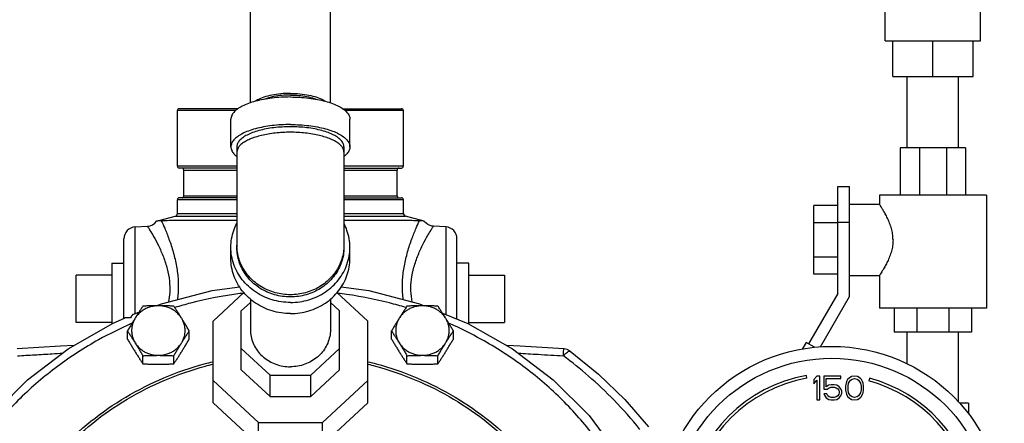
# Model space of a CAD drawing. Units: inches. Extents: x -3.9 to 21.3, y -10.7 to 24.1.
# Drawn here: x 2.1 to 12.4, y 3.9 to 8.2 of the extents above; entities that cross this region are included whole.
import ezdxf

# ---------------------------------------------------------------- set-up
doc = ezdxf.new("R2010")
doc.units = ezdxf.units.IN
doc.header["$LTSCALE"] = 1.21
doc.header["$MEASUREMENT"] = 0
doc.layers.get('0').update_dxf_attribs({"linetype": 'CONTINUOUS'})
doc.layers.add('02___PRT_ALL_AXES', color=7, linetype='CONTINUOUS')
doc.layers.add('12050', color=7, linetype='CONTINUOUS')

msp = doc.modelspace()

# ---------------------------------------------------------------- linework, layer by layer
at = {"color": 7, "linetype": 'Continuous'}
for p, q in [((4.5107918848, 7.3175691414), (4.5107918848, 14.6768494463)), ((5.3507918848, 7.3175691414), (5.3507918848, 14.6768494463)), ((11.1807918848, 7.9699312827), (11.1807918848, 8.5949312827)), ((12.1807918848, 7.9699312827), (12.1807918848, 8.5949312827)), ((11.1807918848, 7.9699312827), (12.1807918848, 7.9699312827)), ((11.2589168848, 7.5949312827), (11.2589168848, 7.9699312827)), ((11.6807918848, 7.5949312827), (11.6807918848, 7.9699312827)), ((12.1026668848, 7.5949312827), (12.1026668848, 7.9699312827)), ((11.2589168848, 7.5949312827), (12.1026668848, 7.5949312827)), ((11.4107918848, 6.8449312827), (11.4107918848, 7.5949312827)), ((11.9507918848, 6.8449312827), (11.9507918848, 7.5949312827)), ((4.3057918848, 6.8552497647), (4.3057918848, 7.1449947192)), ((5.5557918848, 6.8552497647), (5.5557918848, 7.1449947192)), ((4.3682918848, 6.8552497647), (4.3682918848, 5.7975450257)), ((5.4932918848, 6.8552497647), (5.4932918848, 5.7975450257)), ((12.0245418848, 6.8449312827), (11.3370418848, 6.8449312827)), ((11.3370418848, 6.8449312827), (11.3370418848, 6.3449312827)), ((11.5384059728, 6.8449312827), (11.5384059728, 6.3449312827)), ((11.8231777969, 6.8449312827), (11.8231777969, 6.3449312827)), ((12.0245418848, 6.8449312827), (12.0245418848, 6.3449312827)), ((10.6807918848, 6.4386812827), (10.8057918848, 6.4386812827)), ((10.6807918848, 5.3136812827), (10.6807918848, 6.4386812827)), ((10.8057918848, 5.2801876337), (10.8057918848, 6.4386812827)), ((12.2432918848, 6.3449312827), (11.1182918848, 6.3449312827)), ((11.1182918848, 6.3449312827), (11.1182918848, 6.2511530909)), ((12.2432918848, 6.3449312827), (12.2432918848, 5.1574312827)), ((10.6807918848, 6.237025201), (10.4307918848, 6.237025201)), ((10.4307918848, 5.5153373645), (10.4307918848, 6.237025201)), ((10.8057918848, 6.2511812827), (11.1183105728, 6.2511812827)), ((3.2992498903, 6.0123894037), (3.4301258194, 6.0192483205)), ((3.2992498903, 5.1008742792), (3.2992498903, 6.0123894037)), ((6.4328026464, 6.0191717204), (6.4156733568, 6.0212622902)), ((6.5623338793, 6.0123894037), (6.430850486, 6.0192801564)), ((6.5623338793, 6.0123894037), (6.5623338793, 5.0922822066)), ((10.6807918848, 6.0566032418), (10.4307918848, 6.0566032418)), ((10.6807918848, 6.0636812827), (10.8057918848, 6.0636812827)), ((3.1807918848, 5.0508459739), (3.1807918848, 5.887560709)), ((4.3057918848, 5.6804804652), (4.3057918848, 5.7975450257)), ((5.5557918848, 5.6804804652), (5.5557918848, 5.7975450257)), ((6.6807918848, 5.0441515278), (6.6807918848, 5.8875598184)), ((10.6807918848, 5.6957593236), (10.4307918848, 5.6957593236)), ((2.6807918848, 5.0061812827), (2.6807918848, 5.5061812827)), ((7.1807918848, 5.5061812827), (7.1807918848, 5.0061812827)), ((10.6807918848, 5.5153373645), (10.4307918848, 5.5153373645)), ((10.8057918848, 5.5011812827), (11.1183095523, 5.5011812827)), ((11.1182918848, 5.5012079353), (11.1182918848, 5.1574312827)), ((4.442275986, 5.3212797949), (4.1182918848, 5.0208869671)), ((5.7432918848, 5.0208869671), (5.4193077836, 5.3212797949)), ((10.6807918848, 5.3136812827), (10.374207678, 4.7826618598)), ((10.4998986421, 4.7503649957), (10.8057918848, 5.2801876337)), ((4.5107918848, 5.2179561127), (4.4151668848, 5.1292941566)), ((4.5107918848, 5.2533437817), (4.5107918848, 4.9312672784)), ((5.3507918848, 5.2533437817), (5.3507918848, 4.9312672784)), ((5.4464168848, 5.1292941566), (5.3507918848, 5.2179561127)), ((6.2881115691, 5.2037014888), (6.3376383591, 5.183578256)), ((3.2750928131, 5.0918245642), (3.3397340832, 5.116040452)), ((4.4151668848, 4.5108177354), (4.4151668848, 5.1292941566)), ((5.4464168848, 4.5108177354), (5.4464168848, 5.1292941566)), ((6.5281640619, 5.1061657471), (6.7943521744, 4.9980108402)), ((12.2432918848, 5.1574312827), (11.1182918848, 5.1574312827)), ((11.2745418848, 5.1574312827), (11.2745418848, 4.9074312827)), ((11.5125176251, 5.1574312827), (11.5125176251, 4.9074312827)), ((11.8490661445, 5.1574312827), (11.8490661445, 4.9074312827)), ((12.0870418848, 5.1574312827), (12.0870418848, 4.9074312827)), ((2.5975385097, 4.7308900553), (3.0691550819, 4.9989426216)), ((3.0691550819, 4.9989426216), (3.1870968485, 5.0537773436)), ((4.1182918848, 4.1626731392), (4.1182918848, 5.0208869671)), ((5.7432918848, 4.1626731392), (5.7432918848, 5.0208869671)), ((6.7943521744, 4.9980108402), (7.2655282093, 4.72991079)), ((12.0870418848, 4.9074312827), (11.2745418848, 4.9074312827)), ((11.4107918848, 4.5714432087), (11.4107918848, 4.9074312827)), ((11.9507918848, 4.1691870762), (11.9507918848, 4.9074312827)), ((10.3482269159, 4.7976618598), (10.3078687499, 4.7277594657)), ((10.4363033059, 4.7468109324), (10.3482269159, 4.7976618598)), ((2.1698967763, 4.4054125122), (2.5975385097, 4.7308900553)), ((4.4151668848, 4.7332404002), (4.7172130167, 4.4531881034)), ((5.1443707529, 4.4531881034), (5.4464168848, 4.7332404002)), ((7.2655282093, 4.72991079), (7.6927230673, 4.4045064311)), ((4.4151668848, 4.5108177354), (4.7172130167, 4.2307654386)), ((4.7172130167, 4.2307654386), (4.7172130167, 4.4531881034)), ((4.7172130167, 4.4531881034), (5.1443707529, 4.4531881034)), ((5.1443707529, 4.2307654386), (5.4464168848, 4.5108177354)), ((5.1443707529, 4.2307654386), (5.1443707529, 4.4531881034)), ((10.3578196183, 4.4208929122), (10.352610173, 4.4504371448)), ((1.7944012181, 4.0288215859), (2.1698967763, 4.4054125122)), ((4.1182918848, 4.3968022601), (4.5942433654, 3.9555077317)), ((5.2673404042, 3.9555077317), (5.7432918848, 4.3968022601)), ((7.6927230673, 4.4045064311), (8.0678164705, 4.0280909821)), ((10.4620418895, 4.4436813339), (10.4307918895, 4.406447266)), ((10.4307918895, 4.406447266), (10.4307918895, 4.3638940796)), ((10.4307918895, 4.3638940796), (10.4620418895, 4.4011281475)), ((10.4932918821, 4.4436813339), (10.4620418895, 4.4436813339)), ((10.4620418895, 4.4011281475), (10.4620418895, 4.1936813339)), ((10.4932918821, 4.1936813339), (10.4932918821, 4.4436813339)), ((10.7120418821, 4.4436813339), (10.5349585537, 4.4436813339)), ((10.5349585537, 4.4436813339), (10.5349585537, 4.3053834185)), ((10.5610002179, 4.417085503), (10.7120418821, 4.417085503)), ((10.5610002179, 4.3319791302), (10.5610002179, 4.417085503)), ((10.5870418839, 4.3479366049), (10.5610002179, 4.3319791302)), ((10.6130835514, 4.3532557234), (10.5870418839, 4.3479366049)), ((10.6443335518, 4.3532557234), (10.6130835514, 4.3532557234)), ((10.6703752179, 4.3479366049), (10.6443335518, 4.3532557234)), ((10.6964168821, 4.3319791302), (10.6703752179, 4.3479366049)), ((10.7120418821, 4.417085503), (10.7120418821, 4.4436813339)), ((10.7693335462, 4.3692131981), (10.7641252179, 4.3426174864)), ((10.7745418895, 4.3851706728), (10.7693335462, 4.3692131981)), ((10.7849585462, 4.406447266), (10.7745418895, 4.3851706728)), ((10.8005835462, 4.4224047407), (10.7849585462, 4.406447266)), ((10.7901668895, 4.3372982487), (10.7953752179, 4.3692131981)), ((10.7953752179, 4.3692131981), (10.8162085462, 4.4011281475)), ((10.8266252179, 4.4383620962), (10.8005835462, 4.4224047407)), ((10.8162085462, 4.4011281475), (10.8318335462, 4.4117663845)), ((10.8578752179, 4.4436813339), (10.8266252179, 4.4383620962)), ((10.8318335462, 4.4117663845), (10.8578752179, 4.417085503)), ((10.8891252328, 4.4383620962), (10.8578752179, 4.4436813339)), ((10.8578752179, 4.417085503), (10.8839168895, 4.4117663845)), ((10.8839168895, 4.4117663845), (10.8995418895, 4.4011281475)), ((10.9151668895, 4.4224047407), (10.8891252328, 4.4383620962)), ((10.8995418895, 4.4011281475), (10.9203752328, 4.3692131981)), ((10.9307918895, 4.406447266), (10.9151668895, 4.4224047407)), ((10.9203752328, 4.3692131981), (10.9255835462, 4.3372982487)), ((10.9412085462, 4.3851706728), (10.9307918895, 4.406447266)), ((10.9464168895, 4.3692131981), (10.9412085462, 4.3851706728)), ((10.9516252328, 4.3426174864), (10.9464168895, 4.3692131981)), ((11.0142850238, 4.4215477969), (11.0065204525, 4.3925700222)), ((10.5349585537, 4.3053834185), (10.5714168858, 4.3053834185)), ((10.56620855, 4.2575111136), (10.5349585537, 4.2575111136)), ((10.5349585537, 4.2575111136), (10.5453752179, 4.2362345204)), ((10.5766252179, 4.2362345204), (10.56620855, 4.2575111136)), ((10.5714168858, 4.3053834185), (10.5922502179, 4.3213408932)), ((10.5922502179, 4.3213408932), (10.6130835514, 4.3266600117)), ((10.6130835514, 4.3266600117), (10.6443335518, 4.3266600117)), ((10.6443335518, 4.3266600117), (10.6651668858, 4.3213408932)), ((10.6651668858, 4.3213408932), (10.6807918821, 4.310702537)), ((10.6807918821, 4.310702537), (10.6912085537, 4.2947450623)), ((10.6912085537, 4.2521918759), (10.6807918821, 4.2362345204)), ((10.6912085537, 4.2947450623), (10.6964168821, 4.2787877068)), ((10.6964168821, 4.2681493506), (10.6912085537, 4.2521918759)), ((10.7120418821, 4.310702537), (10.6964168821, 4.3319791302)), ((10.6964168821, 4.2787877068), (10.6964168821, 4.2681493506)), ((10.7224585537, 4.2841068253), (10.7120418821, 4.310702537)), ((10.7120418821, 4.2362345204), (10.7224585537, 4.2628302321)), ((10.7224585537, 4.2628302321), (10.7224585537, 4.2841068253)), ((10.7641252179, 4.3426174864), (10.7641252179, 4.2947450623)), ((10.7641252179, 4.2947450623), (10.7693335462, 4.2681493506)), ((10.7693335462, 4.2681493506), (10.7745418895, 4.2521918759)), ((10.7745418895, 4.2521918759), (10.7849585462, 4.2309152826)), ((10.7901668895, 4.3000643), (10.7901668895, 4.3372982487)), ((10.7953752179, 4.2681493506), (10.7901668895, 4.3000643)), ((10.8162085462, 4.2362345204), (10.7953752179, 4.2681493506)), ((10.9203752328, 4.2681493506), (10.8995418895, 4.2362345204)), ((10.9255835462, 4.3000643), (10.9203752328, 4.2681493506)), ((10.9255835462, 4.3372982487), (10.9255835462, 4.3000643)), ((10.9307918895, 4.2309152826), (10.9412085462, 4.2521918759)), ((10.9412085462, 4.2521918759), (10.9464168895, 4.2681493506)), ((10.9464168895, 4.2681493506), (10.9516252328, 4.2947450623)), ((10.9516252328, 4.2947450623), (10.9516252328, 4.3426174864)), ((4.1182918848, 4.1626731392), (4.5942433654, 3.7213786108)), ((4.7172130167, 4.2307654386), (5.1443707529, 4.2307654386)), ((5.2673404042, 3.7213786108), (5.7432918848, 4.1626731392)), ((10.4620418895, 4.1936813339), (10.4932918821, 4.1936813339)), ((10.5453752179, 4.2362345204), (10.5610002179, 4.2149579272)), ((10.5610002179, 4.2149579272), (10.5870418839, 4.1990004524)), ((10.5922502179, 4.2255961641), (10.5766252179, 4.2362345204)), ((10.5870418839, 4.1990004524), (10.6130835514, 4.1936813339)), ((10.6130835514, 4.2202770457), (10.5922502179, 4.2255961641)), ((10.6443335518, 4.2202770457), (10.6130835514, 4.2202770457)), ((10.6130835514, 4.1936813339), (10.6443335518, 4.1936813339)), ((10.6651668858, 4.2255961641), (10.6443335518, 4.2202770457)), ((10.6443335518, 4.1936813339), (10.6703752179, 4.1990004524)), ((10.6807918821, 4.2362345204), (10.6651668858, 4.2255961641)), ((10.6703752179, 4.1990004524), (10.6964168821, 4.2149579272)), ((10.6964168821, 4.2149579272), (10.7120418821, 4.2362345204)), ((10.7849585462, 4.2309152826), (10.8005835462, 4.2149579272)), ((10.8005835462, 4.2149579272), (10.8266252179, 4.1990004524)), ((10.8318335462, 4.2255961641), (10.8162085462, 4.2362345204)), ((10.8266252179, 4.1990004524), (10.8578752179, 4.1936813339)), ((10.8578752179, 4.2202770457), (10.8318335462, 4.2255961641)), ((10.8839168895, 4.2255961641), (10.8578752179, 4.2202770457)), ((10.8578752179, 4.1936813339), (10.8891252328, 4.1990004524)), ((10.8995418895, 4.2362345204), (10.8839168895, 4.2255961641)), ((10.8891252328, 4.1990004524), (10.9151668895, 4.2149579272)), ((10.9151668895, 4.2149579272), (10.9307918895, 4.2309152826)), ((12.0557918848, 4.1574312827), (11.961446715, 4.1574312827)), ((12.0557918848, 4.1574312827), (12.0557918848, 4.0444143756)), ((4.5942433654, 3.7213786108), (4.5942433654, 3.9555077317)), ((4.5942433654, 3.9555077317), (5.2673404042, 3.9555077317)), ((5.2673404042, 3.7213786108), (5.2673404042, 3.9555077317)), ((8.0678164705, 4.0280909821), (8.3840392049, 3.607545579))]:
    msp.add_line(p, q, dxfattribs=at)
for points in [[(6.4156733568, 6.0212622902), (6.374012142, 6.0374341039), (6.3407022999, 6.0672282897), (6.336707894, 6.0726568893)], [(3.5199391735, 5.183548814), (3.5757825971, 5.2044688561), (4.1080610143, 5.3436504568), (4.3981018788, 5.3807988446)], [(5.4634907017, 5.3808121756), (5.7561186863, 5.3431464867), (6.2881115691, 5.2037014888)], [(2.6581836324, 4.765358905), (2.5148859424, 4.7570626775), (2.0593977216, 4.7300006795)], [(7.8021860447, 4.7300007201), (7.3444982558, 4.757191774), (7.2032088935, 4.7653705979)], [(7.8694305351, 4.7054179744), (7.8399125565, 4.7217577258), (7.8072946304, 4.7295884085), (7.8021857623, 4.7300006918)], [(7.8694305351, 4.7054179744), (8.1682905568, 4.4624491121), (8.4439269392, 4.196921421), (8.6943774445, 3.9107486947)]]:
    msp.add_lwpolyline(points, dxfattribs=at)
for radius in [1.8125, 1.6875]:
    msp.add_circle((10.6182918848, 2.9436812827), radius, dxfattribs=at)
for centre, radius, start, end in [((3.3057918848, 5.8875607119), 0.125, 93.00000000000001, 180), ((3.4222365477, 6.1439974231), 0.1249986591, 272.999999625, 325.1970701831), ((6.5557918848, 5.8875607119), 0.125, 0, 87), ((10.6182918848, 2.9436812827), 1.53, 100, 170), ((10.6182918848, 2.9436812827), 1.5, 100, 170), ((10.6182918848, 2.9436812827), 1.5, 10, 75.00000000000001), ((10.6182918848, 2.9436812827), 1.53, 10, 75.00000000000001)]:
    msp.add_arc(centre, radius, start, end, dxfattribs=at)
for points, start_tangent, end_tangent in [([(4.9307918848, 7.3791238401), (4.8330203442, 7.3762413221), (4.7376562633, 7.3676647453), (4.6470478225, 7.3536052934), (4.5634261021, 7.3344091569), (4.4888501466, 7.3105490083), (4.4251562633, 7.2826123636), (4.3739128072, 7.2512871158), (4.3363815621, 7.2173445964), (4.3134866719, 7.181620583), (4.3057918848, 7.1449947192)], (-1, 0), (0, -1)), ([(4.9307918848, 7.416713379), (4.8302793058, 7.4121415166), (4.7356081526, 7.3986916293), (4.6522803684, 7.3771453756), (4.5851386611, 7.3487549456), (4.564730252, 7.3365716707)], (-1, 0), (-0.8328590657732964, -0.5534851186429784)), ([(4.9307918848, 7.3998560823), (4.8410485107, 7.3957740623), (4.7565206953, 7.3837652343), (4.682120888, 7.3645275079), (4.6611984494, 7.3570326777)], (-1, 0), (-0.9325434670732724, -0.3610577267127248)), ([(4.9307918848, 7.416713379), (5.0313044638, 7.4121415166), (5.1259756171, 7.3986916293), (5.2093034013, 7.3771453756), (5.2764451085, 7.3487549456), (5.2968535176, 7.3365716707)], (1, 0), (0.8328590657732964, -0.5534851186429784)), ([(4.9307918848, 7.3998560823), (5.0205352589, 7.3957740623), (5.1050630743, 7.3837652343), (5.1794628817, 7.3645275079), (5.2003853203, 7.3570326777)], (1, 0), (0.9325434670732724, -0.3610577267127248)), ([(4.9307918848, 7.3791238401), (5.0285634255, 7.3762413221), (5.1239275063, 7.3676647453), (5.2145359472, 7.3536052934), (5.2981576675, 7.3344091569), (5.3727336231, 7.3105490083), (5.4364275063, 7.2826123636), (5.4876709624, 7.2512871158), (5.5252022075, 7.2173445964), (5.5480970977, 7.181620583), (5.5557918848, 7.1449947192)], (1, 0), (0, -1)), ([(4.9307918848, 7.0893788855), (4.8330203442, 7.0864963676), (4.7376562633, 7.0779197907), (4.6470478225, 7.0638603389), (4.5634261021, 7.0446642023), (4.4888501466, 7.0208040537), (4.4251562633, 6.9928674091), (4.3739128072, 6.9615421613), (4.3363815621, 6.9275996419), (4.3134866719, 6.8918756284), (4.3057918848, 6.8552497647)], (-1, 0), (0, -1)), ([(4.9307918848, 7.0659659735), (4.8427974982, 7.0633717073), (4.7569698255, 7.0556527881), (4.6754222287, 7.0429992815), (4.6001626804, 7.0257227586), (4.5330443204, 7.0042486248), (4.4757198255, 6.9791056446), (4.429600715, 6.9509129216), (4.3958225944, 6.9203646542), (4.3752171932, 6.8882130421), (4.3682918848, 6.8552497647)], (-1, 0), (0, -1)), ([(4.9307918848, 7.0893788855), (5.0285634255, 7.0864963676), (5.1239275063, 7.0779197907), (5.2145359472, 7.0638603389), (5.2981576675, 7.0446642023), (5.3727336231, 7.0208040537), (5.4364275063, 6.9928674091), (5.4876709624, 6.9615421613), (5.5252022075, 6.9275996419), (5.5480970977, 6.8918756284), (5.5557918848, 6.8552497647)], (1, 0), (0, -1)), ([(5.4932918848, 6.8552497647), (5.4863665764, 6.8882130421), (5.4657611752, 6.9203646542), (5.4319830547, 6.9509129216), (5.3858639442, 6.9791056446), (5.3285394492, 7.0042486248), (5.2614210892, 7.0257227586), (5.1861615409, 7.0429992815), (5.1046139442, 7.0556527881), (5.0187862714, 7.0633717073), (4.9307918848, 7.0659659735)], (0, 1), (-1, 0)), ([(4.9307918848, 7.0080169825), (4.8507397883, 7.0058721954), (4.7723173216, 6.9994814955), (4.69712094, 6.9889749792), (4.626681425, 6.9745665288), (4.562432722, 6.9565494589), (4.5056827492, 6.9352905449), (4.4575867726, 6.9112225571), (4.4191238874, 6.8848354504), (4.3910770872, 6.85666639), (4.3740173238, 6.8272888169), (4.3682918848, 6.7973007738)], (-1, 0), (0, -1)), ([(5.4932918848, 6.7973007738), (5.4875664459, 6.8272888169), (5.4705066825, 6.85666639), (5.4424598822, 6.8848354504), (5.403996997, 6.9112225571), (5.3559010204, 6.9352905449), (5.2991510477, 6.9565494589), (5.2349023446, 6.9745665288), (5.1644628296, 6.9889749792), (5.089266448, 6.9994814955), (5.0108439813, 7.0058721954), (4.9307918848, 7.0080169825)], (0, 1), (-1, 0)), ([(4.3057918848, 6.8552497647), (4.3134866719, 6.8186239009), (4.3363815621, 6.7828998874), (4.3678801515, 6.7535098042)], (0, -1), (0.7902735338337177, -0.6127542261967418)), ([(5.5557918848, 6.8552497647), (5.5480970977, 6.8186239009), (5.5252022075, 6.7828998874), (5.4937036182, 6.7535098042)], (0, -1), (-0.7902735338337177, -0.6127542261967418)), ([(11.261529139, 5.8761812827), (11.2586366253, 5.9255149746), (11.2485971733, 5.9811146837), (11.2313329369, 6.0381445373), (11.2093544556, 6.0917549353), (11.1858013209, 6.1393056038), (11.1631604979, 6.1797615896), (11.1441939367, 6.211078443), (11.1302137913, 6.2330495877), (11.1213577223, 6.2465666661), (11.1182919409, 6.2511811984)], (0, 1), (-0.7171373167181403, -0.6969318969385071)), ([(3.4288969308, 6.0189872196), (3.4291319525, 6.0186258722), (3.4339002209, 6.0112311571), (3.4556760334, 5.9765861656), (3.4936486128, 5.9123175058), (3.5438378694, 5.81741198), (3.5959665625, 5.6984606543), (3.6369921392, 5.570094249), (3.6595975061, 5.4436536541), (3.6625286672, 5.3245106346), (3.6496230481, 5.2233477953)], (0.7804075766029634, 0.6252711526855288), (-0.1967429282469968, -0.9804551087045226)), ([(4.3057918848, 5.7975450257), (4.3134866719, 5.8881972196), (4.3363815621, 5.9766172557), (4.3674346088, 6.0484901114)], (0, 1), (0.4600257411391681, 0.8879055791520621)), ([(5.5557918848, 5.7975450257), (5.5480970977, 5.8881972196), (5.5252022075, 5.9766172557), (5.4941491608, 6.0484901114)], (0, 1), (-0.4600257411391681, 0.8879055791520621)), ([(6.2101430275, 5.2241281232), (6.1969759864, 5.3398238122), (6.2028045614, 5.4603949194), (6.2286457905, 5.5883651618), (6.2724807149, 5.7170299493), (6.3258419937, 5.8341215111), (6.374979265, 5.9248148148), (6.4107539552, 5.9844757586), (6.4296812332, 6.0143530296), (6.4315827614, 6.0172841751), (6.4324041254, 6.0185343196)], (-0.1938014459174818, 0.9810407736482176), (0.8915039231483562, -0.4530129744401255)), ([(4.9307918848, 5.2180551166), (4.8330203442, 5.225189599), (4.7376562633, 5.2464173715), (4.6470478225, 5.281215736), (4.5634261021, 5.3287278411), (4.4888501466, 5.3877837813), (4.4251562633, 5.4569294033), (4.3739128072, 5.5344621122), (4.3363815621, 5.6184727957), (4.3134866719, 5.7068928317), (4.3057918848, 5.7975450257)], (-1, 0), (0, 1)), ([(4.9307918848, 5.2994170196), (4.8507397883, 5.3047255541), (4.7723173216, 5.3205430913), (4.69712094, 5.3465476317), (4.626681425, 5.3822097978), (4.562432722, 5.4268036108), (4.5056827492, 5.4794212693), (4.4575867726, 5.5389916294), (4.4191238874, 5.6043020105), (4.3910770872, 5.6740228814), (4.3740173238, 5.7467349263), (4.3682918848, 5.8209579378)], (-1, 0), (0, 1)), ([(4.9307918848, 5.2760041075), (4.8469556101, 5.2818292886), (4.7649920992, 5.2991747071), (4.6867322816, 5.327652895), (4.6139243522, 5.3666276967), (4.5481947198, 5.4152284794), (4.4910116759, 5.4723695819), (4.4436525952, 5.5367745666), (4.4071754012, 5.6070047324), (4.3823949342, 5.6814912535), (4.3698647489, 5.7585702241), (4.3682931421, 5.7975450257)], (-1, 0), (0, 1)), ([(5.4927278627, 5.7976239957), (5.4875664459, 5.7467349263), (5.4705066825, 5.6740228814), (5.4424598822, 5.6043020105), (5.403996997, 5.5389916294), (5.3559010204, 5.4794212693), (5.2991510477, 5.4268036108), (5.2349023446, 5.3822097978), (5.1644628296, 5.3465476317), (5.089266448, 5.3205430913), (5.0108439813, 5.3047255541), (4.9307918848, 5.2994170196)], (-0.04828191749768101, -0.9988337481496844), (-1, 0)), ([(4.9307918848, 5.2180551166), (5.0285634255, 5.225189599), (5.1239275063, 5.2464173715), (5.2145359472, 5.281215736), (5.2981576675, 5.3287278411), (5.3727336231, 5.3877837813), (5.4364275063, 5.4569294033), (5.4876709624, 5.5344621122), (5.5252022075, 5.6184727957), (5.5480970977, 5.7068928317), (5.5557918848, 5.7975450257)], (1, 0), (0, 1)), ([(5.4932906275, 5.7975450257), (5.4917190207, 5.7585702241), (5.4791888354, 5.6814912535), (5.4544083684, 5.6070047324), (5.4179311744, 5.5367745666), (5.3705720937, 5.4723695819), (5.3133890498, 5.4152284794), (5.2476594175, 5.3666276967), (5.1748514881, 5.327652895), (5.0965916704, 5.2991747071), (5.0146281595, 5.2818292886), (4.9307918848, 5.2760041075)], (0, -1), (-1, 0)), ([(5.4932918848, 5.8209579378), (5.4927278627, 5.7976239957)], (0, -1), (-0.04828191557155592, -0.9988337482427901)), ([(11.261529139, 5.8761812827), (11.2586350019, 5.8268337013), (11.2485936053, 5.7712331868), (11.2313302948, 5.7142106961), (11.2093554795, 5.6606098694), (11.1858059263, 5.6130656255), (11.1631659002, 5.5726101874), (11.1441971048, 5.5412891986), (11.1302167332, 5.5193175167), (11.1213596355, 5.505798789), (11.1182919348, 5.5011813578)], (0, -1), (-0.7191030906887509, 0.6949034069292552)), ([(4.9307918848, 5.1009905561), (4.8330203442, 5.1081250385), (4.7376562633, 5.1293528111), (4.6470478225, 5.1641511755), (4.5634261021, 5.2116632807), (4.4888501466, 5.2707192209), (4.4251562633, 5.3398648428), (4.3739128072, 5.4173975518), (4.3363815621, 5.5014082353), (4.3134866719, 5.5898282713), (4.3057918848, 5.6804804652)], (-1, 0), (0, 1)), ([(4.9307918848, 5.1009905561), (5.0285634255, 5.1081250385), (5.1239275063, 5.1293528111), (5.2145359472, 5.1641511755), (5.2981576675, 5.2116632807), (5.3727336231, 5.2707192209), (5.4364275063, 5.3398648428), (5.4876709624, 5.4173975518), (5.5252022075, 5.5014082353), (5.5480970977, 5.5898282713), (5.5557918848, 5.6804804652)], (1, 0), (0, 1)), ([(4.4329851608, 5.3148143813), (4.4001876183, 5.3107745138), (3.8825256461, 5.2114496534), (3.7177705517, 5.165222011)], (-0.9929730192637559, -0.1183409608471251), (-0.9570197611603459, -0.2900227176422469)), ([(6.1437695314, 5.165235159), (5.9720245087, 5.213260601), (5.4541621935, 5.3116881075), (5.4280824659, 5.3148758721)], (-0.957023106934906, 0.2900116769936337), (-0.992987575445802, 0.1182187591301312)), ([(3.2750202107, 5.0919648448), (3.2710669792, 5.0883865312), (3.2627362673, 5.0760590009), (3.2516661382, 5.0551177327)], (-0.9229785495953894, -0.3848513959787482), (-0.4402919299272501, -0.8978546744551357)), ([(3.2583021645, 4.9954254267), (2.9163342733, 4.8253403519), (2.4830476607, 4.5446664758), (2.0906792154, 4.2084433748), (1.7546582542, 3.8298221886), (1.4882367208, 3.4323614488), (1.449705427, 3.3638591402)], (-0.9154753168820783, -0.4023741345808133), (-0.4805137641183508, -0.8769871849079746)), ([(3.2516661382, 5.0551177327), (3.2212260923, 5.0581236327), (3.1983467045, 5.0569499593), (3.187052559, 5.053893057)], (-0.988570699318042, 0.150757992988224), (-0.9047321294321554, -0.4259809549418349)), ([(8.4118086701, 3.3639857904), (8.3704119036, 3.4374364699), (8.1028364109, 3.8351141261), (7.7658170539, 4.2134336251), (7.3727800996, 4.5489522903), (6.9390112136, 4.8288164648), (6.6035698895, 4.9952985676)], (-0.4805494153792245, 0.8769676501323671), (-0.9154441761228755, 0.402444978105964)), ([(4.5107941142, 4.9312672784), (4.5125835308, 4.8953363905), (4.5268251147, 4.8246981979), (4.5548233024, 4.7576890875), (4.5956246494, 4.6965909743), (4.6478397145, 4.6434844811), (4.7096903764, 4.6001780859), (4.779070385, 4.5681465361), (4.8536170873, 4.5484806277), (4.9307918848, 4.5418500595)], (0, -1), (1, 0)), ([(5.3507896554, 4.9312672784), (5.3490002389, 4.8953363905), (5.3347586549, 4.8246981979), (5.3067604672, 4.7576890875), (5.2659591203, 4.6965909743), (5.2137440551, 4.6434844811), (5.1518933932, 4.6001780859), (5.0825133846, 4.5681465361), (5.0079666823, 4.5484806277), (4.9307918848, 4.5418500595)], (0, -1), (-1, 0)), ([(2.0627953252, 4.6567133217), (2.2424853797, 4.6675768919), (2.428749124, 4.678733867), (2.5374785704, 4.6851943946)], (0.9981617597741467, 0.06060611623078118), (0.9982502602505766, 0.05913051589201691)), ([(7.3242644857, 4.6851849588), (7.5323978309, 4.6727838145), (7.7987884466, 4.6567133201)], (0.9982502292986144, -0.0591310384253811), (0.9981617612428163, -0.06060609204229391)), ([(7.7987884402, 4.6567133247), (7.8008312643, 4.6953804278), (7.802007191, 4.7210440617), (7.8021479688, 4.7300051595)], (0.05599062843914512, 0.9984312943447784), (-0.5346203074933754, -0.8450923776816879)), ([(7.7987884403, 4.6567133248), (7.8212305502, 4.6798709615), (7.841406915, 4.696656812), (7.8575952601, 4.7056380191), (7.8684137321, 4.706047938), (7.8693694527, 4.7053479645)], (0.6656654790579549, 0.7462502730254398), (0.7535155720511333, -0.6574300591518868)), ([(8.602113884, 3.8829238223), (8.3317467762, 4.1891069962), (8.0632744006, 4.4434277305), (7.7987884466, 4.6567133201)], (-0.6256476445693548, 0.7801057779845103), (-0.8015374217564261, 0.5979446140940324)), ([(1.7289050903, 1.7241001753), (1.7617301805, 2.1481087031), (1.8593172152, 2.5627376482), (2.0192925602, 2.9594663664), (2.2382690164, 3.3306716742), (2.5119248782, 3.6692340346), (2.8348367868, 3.9683928836), (3.2005155103, 4.2220344081), (3.6014068389, 4.4248666379), (4.029215226, 4.5727190038), (4.1171445233, 4.5953856437)], (0, 1), (0.9715884556835177, 0.2366767263220391)), ([(1.7572403716, 1.7253191093), (1.7898080913, 2.1457878254), (1.8865576623, 2.5567216696), (2.0451363359, 2.9499114724), (2.2621868176, 3.3178030796), (2.5334258389, 3.653341019), (2.8534783095, 3.9498256878), (3.2159129328, 4.2011984916), (3.613243131, 4.4022153771), (4.0372478424, 4.5487436317), (4.1172171419, 4.5694504485)], (0, 1), (0.9710716526541505, 0.2387882857502368)), ([(5.7443664909, 4.5694504866), (5.8243227708, 4.5487472158), (6.2483285365, 4.4022205052), (6.6456599203, 4.2012050024), (7.008095263, 3.9498338892), (7.328148473, 3.6533511476), (7.5993889293, 3.3178146714), (7.816441754, 2.9499229984), (7.9750232801, 2.5567307244), (8.0717748995, 2.1457926153), (8.104343398, 1.7253191093)], (0.9710716637627548, -0.2387882405752753), (0, -1)), ([(5.7444389249, 4.5953857274), (5.8323355379, 4.5727279895), (6.2601462296, 4.4248796377), (6.661040343, 4.2220510438), (7.0267216969, 3.9684132018), (7.3496365156, 3.6692579766), (7.6232961887, 3.3306984596), (7.8422775155, 2.9594941332), (8.0022583481, 2.5627636564), (8.0998501154, 2.1481307912), (8.1326786794, 1.7241001753)], (0.9715884799230124, -0.2366766268157673), (0, -1))]:
    msp.add_spline(points, degree=3, dxfattribs=dict(at, start_tangent=start_tangent, end_tangent=end_tangent))
at = {"layer": '02___PRT_ALL_AXES', "color": 7, "linetype": 'Continuous'}
for p, q in [((3.0557918848, 5.6311812827), (3.0557918848, 4.9913473854)), ((3.0557918848, 5.6311812827), (3.1807918848, 5.6311812827)), ((6.8057918848, 5.6311812827), (6.6807918848, 5.6311812827)), ((6.8057918848, 4.9915016234), (6.8057918848, 5.6311812827)), ((3.0557918848, 5.5061812827), (2.6807918848, 5.5061812827)), ((6.8057918848, 5.5061812827), (7.1807918848, 5.5061812827)), ((3.0557918848, 5.0061812827), (2.6807918848, 5.0061812827)), ((6.8057918848, 5.0061812827), (7.1807918848, 5.0061812827)), ((3.2188049161, 4.8336648919), (3.2188049161, 4.9185819563)), ((3.8683239689, 4.8336648919), (3.8683239689, 4.9185819563)), ((5.9932598007, 4.8336648919), (5.9932598007, 4.9185819563)), ((6.6427788536, 4.8336648919), (6.6427788536, 4.9185819563)), ((3.3811846793, 4.5728944328), (3.3811846793, 4.6578114972)), ((3.7059442057, 4.5728944328), (3.7059442057, 4.6578114972)), ((6.1556395639, 4.5728944328), (6.1556395639, 4.6578114972)), ((6.4803990903, 4.5728944328), (6.4803990903, 4.6578114972))]:
    msp.add_line(p, q, dxfattribs=at)
for points, start_tangent, end_tangent in [([(3.5435644425, 5.1837197074), (3.501639675, 5.1808061902), (3.4606561086, 5.1721319933), (3.4215255102, 5.1578912365), (3.3851226887, 5.1384028634), (3.3522602404, 5.1141026867), (3.3236716163, 5.0855338057), (3.2999947977, 5.0533344779)], (-1, 0), (-0.5285895369126272, -0.8488775538712837)), ([(3.3811846793, 5.1793524154), (3.3604437346, 5.1479134942), (3.3402756846, 5.1168874268), (3.3201769135, 5.0854562798), (3.2999947977, 5.0533344779)], (-0.5532811153037196, -0.8329946022923992), (-0.5285895370186993, -0.8488775538052337)), ([(3.5435644425, 5.1837197074), (3.5028166233, 5.1834249581), (3.4624020087, 5.1825677305), (3.422158854, 5.1812018285), (3.3811846793, 5.1793524154)], (-1, 0), (-0.9987429682042238, -0.05012467917719728)), ([(3.7059442057, 5.1793524154), (3.6647974788, 5.1812086886), (3.6245173301, 5.1825735554), (3.5841779851, 5.1834268875), (3.5435644425, 5.1837197074)], (-0.99874296819506, 0.05012467935978598), (-1, 0)), ([(3.7871340874, 5.0533344777), (3.7634572688, 5.0855338055), (3.7348686448, 5.1141026866), (3.7020061964, 5.1384028633), (3.6656033749, 5.1578912365), (3.6264727764, 5.1721319933), (3.58548921, 5.1808061902), (3.5435644425, 5.1837197074)], (-0.5285895370069977, 0.8488775538125202), (-1, 0)), ([(3.7871340873, 5.0533344779), (3.7669462526, 5.0854653008), (3.7468422838, 5.1169043545), (3.7266809677, 5.1479198797), (3.7059442057, 5.1793524154)], (-0.5285895365380247, 0.8488775541045459), (-0.5532811156111516, 0.8329946020882006)), ([(6.3180193271, 5.1837197074), (6.2760945597, 5.1808061902), (6.2351109933, 5.1721319933), (6.1959803948, 5.1578912365), (6.1595775733, 5.1384028634), (6.126715125, 5.1141026867), (6.098126501, 5.0855338057), (6.0744496823, 5.0533344779)], (-1, 0), (-0.5285895369126272, -0.8488775538712837)), ([(6.1556395639, 5.1793524154), (6.1348986192, 5.1479134942), (6.1147305692, 5.1168874268), (6.0946317982, 5.0854562798), (6.0744496823, 5.0533344779)], (-0.5532811153037196, -0.8329946022923992), (-0.5285895370186993, -0.8488775538052337)), ([(6.3180193271, 5.1837197074), (6.2772715079, 5.1834249581), (6.2368568934, 5.1825677305), (6.1966137387, 5.1812018285), (6.1556395639, 5.1793524154)], (-1, 0), (-0.9987429682042238, -0.05012467917719728)), ([(6.4803990903, 5.1793524154), (6.4392523635, 5.1812086886), (6.3989722147, 5.1825735554), (6.3586328698, 5.1834268875), (6.3180193271, 5.1837197074)], (-0.99874296819506, 0.05012467935978598), (-1, 0)), ([(6.561588972, 5.0533344777), (6.5379121535, 5.0855338055), (6.5093235294, 5.1141026866), (6.4764610811, 5.1384028633), (6.4400582596, 5.1578912365), (6.4009276611, 5.1721319933), (6.3599440946, 5.1808061902), (6.3180193271, 5.1837197074)], (-0.5285895370069977, 0.8488775538125202), (-1, 0)), ([(6.561588972, 5.0533344779), (6.5414011372, 5.0854653008), (6.5212971685, 5.1169043545), (6.5011358524, 5.1479198797), (6.4803990903, 5.1793524154)], (-0.5285895365380247, 0.8488775541045459), (-0.5532811156111516, 0.8329946020882006)), ([(3.2999947977, 5.0533344779), (3.279806963, 5.0206248205), (3.2597029942, 4.9874927594), (3.2395416781, 4.9537529782), (3.2188049161, 4.9185819563)], (-0.5285895365643738, -0.8488775540881385), (-0.5056262452042808, -0.8627526297616371)), ([(3.2999947977, 5.0533344779), (3.2817559855, 5.0182188865), (3.2693658361, 4.980975602), (3.2631008569, 4.9424364313), (3.2631008569, 4.9034620654), (3.2693658361, 4.8649228946), (3.2817559854, 4.8276796102), (3.2999947976, 4.7925640189)], (-0.5285895366361223, -0.8488775540434614), (0.5285895366361223, -0.8488775540434614)), ([(3.8683239689, 4.9185819563), (3.8475830242, 4.9537600269), (3.8274149742, 4.9875108942), (3.8073162031, 5.0206341677), (3.7871340873, 5.0533344779)], (-0.5056262452042808, 0.8627526297616371), (-0.5285895365643738, 0.8488775540881385)), ([(3.7871340873, 4.7925640187), (3.8053728995, 4.8276796101), (3.8177630488, 4.8649228946), (3.8240280281, 4.9034620653), (3.8240280281, 4.9424364313), (3.8177630489, 4.980975602), (3.8053728996, 5.0182188864), (3.7871340874, 5.0533344777)], (0.5285895366361223, 0.8488775540434614), (-0.5285895366361223, 0.8488775540434614)), ([(6.0744496823, 5.0533344779), (6.0542618476, 5.0206248205), (6.0341578789, 4.9874927594), (6.0139965628, 4.9537529782), (5.9932598007, 4.9185819563)], (-0.5285895365643738, -0.8488775540881385), (-0.5056262452042808, -0.8627526297616371)), ([(6.0744496823, 5.0533344779), (6.0562108701, 5.0182188865), (6.0438207208, 4.980975602), (6.0375557416, 4.9424364313), (6.0375557416, 4.9034620654), (6.0438207208, 4.8649228946), (6.0562108701, 4.8276796102), (6.0744496823, 4.7925640189)], (-0.5285895366361223, -0.8488775540434614), (0.5285895366361223, -0.8488775540434614)), ([(6.6427788536, 4.9185819563), (6.6220379088, 4.9537600269), (6.6018698588, 4.9875108942), (6.5817710878, 5.0206341677), (6.561588972, 5.0533344779)], (-0.5056262452042808, 0.8627526297616371), (-0.5285895365643738, 0.8488775540881385)), ([(6.5615889719, 4.7925640187), (6.5798277842, 4.8276796101), (6.5922179335, 4.8649228946), (6.5984829127, 4.9034620653), (6.5984829127, 4.9424364313), (6.5922179335, 4.980975602), (6.5798277842, 5.0182188864), (6.561588972, 5.0533344777)], (0.5285895366361223, 0.8488775540434614), (-0.5285895366361223, 0.8488775540434614)), ([(3.2188049161, 4.9185819563), (3.2395458608, 4.8871430351), (3.2597139108, 4.8561169677), (3.2798126818, 4.8246858207), (3.2999947977, 4.7925640188)], (0.5532811153037196, -0.8329946022923992), (0.5285895370186993, -0.8488775538052337)), ([(3.7871340873, 4.7925640188), (3.807321922, 4.8246948418), (3.8274258908, 4.8561338954), (3.8475872069, 4.8871494206), (3.8683239689, 4.9185819563)], (0.5285895365380247, 0.8488775541045459), (0.5532811156111516, 0.8329946020882006)), ([(5.9932598007, 4.9185819563), (6.0140007455, 4.8871430351), (6.0341687954, 4.8561169677), (6.0542675665, 4.8246858207), (6.0744496823, 4.7925640188)], (0.5532811153037196, -0.8329946022923992), (0.5285895370186993, -0.8488775538052337)), ([(6.561588972, 4.7925640188), (6.5817768067, 4.8246948418), (6.6018807754, 4.8561338954), (6.6220420915, 4.8871494206), (6.6427788536, 4.9185819563)], (0.5285895365380247, 0.8488775541045459), (0.5532811156111516, 0.8329946020882006)), ([(3.2188049161, 4.8336648919), (3.2395458608, 4.7984868214), (3.2597139108, 4.7647359541), (3.2798126818, 4.7316126805), (3.2999947977, 4.6989123704)], (0.5056262452042808, -0.8627526297616371), (0.5285895365643738, -0.8488775540881385)), ([(3.2999947976, 4.7925640189), (3.3236716162, 4.7603646911), (3.3522602402, 4.73179581), (3.3851226886, 4.7074956333), (3.4215255101, 4.6880072601), (3.4606561086, 4.6737665033), (3.501639675, 4.6650923064), (3.5435644425, 4.6621787892)], (0.5285895370069977, -0.8488775538125202), (1, 0)), ([(3.2999947977, 4.7925640188), (3.3201826324, 4.7598543614), (3.3402866011, 4.7267223003), (3.3604479172, 4.6929825191), (3.3811846793, 4.6578114972)], (0.5285895365643738, -0.8488775540881385), (0.5056262452042808, -0.8627526297616371)), ([(3.5435644425, 4.6621787892), (3.58548921, 4.6650923064), (3.6264727764, 4.6737665033), (3.6656033748, 4.6880072601), (3.7020061963, 4.7074956332), (3.7348686446, 4.7317958099), (3.7634572687, 4.7603646909), (3.7871340873, 4.7925640187)], (1, 0), (0.5285895369126272, 0.8488775538712837)), ([(3.7059442057, 4.6578114972), (3.7266851504, 4.6929895678), (3.7468532004, 4.7267404351), (3.7669519715, 4.7598637086), (3.7871340873, 4.7925640188)], (0.5056262452042808, 0.8627526297616371), (0.5285895365643738, 0.8488775540881385)), ([(3.7871340873, 4.6989123704), (3.807321922, 4.7316220278), (3.8274258908, 4.7647540888), (3.8475872069, 4.7984938701), (3.8683239689, 4.8336648919)], (0.5285895365643738, 0.8488775540881385), (0.5056262452042808, 0.8627526297616371)), ([(5.9932598007, 4.8336648919), (6.0140007455, 4.7984868214), (6.0341687954, 4.7647359541), (6.0542675665, 4.7316126805), (6.0744496823, 4.6989123704)], (0.5056262452042808, -0.8627526297616371), (0.5285895365643738, -0.8488775540881385)), ([(6.0744496823, 4.7925640189), (6.0981265008, 4.7603646911), (6.1267151249, 4.73179581), (6.1595775732, 4.7074956333), (6.1959803947, 4.6880072601), (6.2351109932, 4.6737665033), (6.2760945596, 4.6650923064), (6.3180193271, 4.6621787892)], (0.5285895370069977, -0.8488775538125202), (1, 0)), ([(6.0744496823, 4.7925640188), (6.094637517, 4.7598543614), (6.1147414858, 4.7267223003), (6.1349028019, 4.6929825191), (6.1556395639, 4.6578114972)], (0.5285895365643738, -0.8488775540881385), (0.5056262452042808, -0.8627526297616371)), ([(6.3180193271, 4.6621787892), (6.3599440946, 4.6650923064), (6.400927661, 4.6737665033), (6.4400582595, 4.6880072601), (6.476461081, 4.7074956332), (6.5093235293, 4.7317958099), (6.5379121533, 4.7603646909), (6.5615889719, 4.7925640187)], (1, 0), (0.5285895369126272, 0.8488775538712837)), ([(6.4803990903, 4.6578114972), (6.5011400351, 4.6929895678), (6.5213080851, 4.7267404351), (6.5414068561, 4.7598637086), (6.561588972, 4.7925640188)], (0.5056262452042808, 0.8627526297616371), (0.5285895365643738, 0.8488775540881385)), ([(6.561588972, 4.6989123704), (6.5817768067, 4.7316220278), (6.6018807754, 4.7647540888), (6.6220420915, 4.7984938701), (6.6427788536, 4.8336648919)], (0.5285895365643738, 0.8488775540881385), (0.5056262452042808, 0.8627526297616371)), ([(3.2999947977, 4.6989123704), (3.3201826324, 4.6667815474), (3.3402866011, 4.6353424937), (3.3604479172, 4.6043269686), (3.3811846793, 4.5728944328)], (0.5285895365380247, -0.8488775541045459), (0.5532811156111516, -0.8329946020882006)), ([(3.3811846793, 4.6578114972), (3.4223314062, 4.6596677705), (3.4626115549, 4.6610326372), (3.5029508999, 4.6618859693), (3.5435644425, 4.6621787892)], (0.99874296819506, 0.05012467935978598), (1, 0)), ([(3.5435644425, 4.6621787892), (3.5843122617, 4.6618840399), (3.6247268763, 4.6610268124), (3.664970031, 4.6596609104), (3.7059442057, 4.6578114972)], (1, 0), (0.9987429682042238, -0.05012467917719728)), ([(3.7059442057, 4.5728944328), (3.7266851504, 4.6043333541), (3.7468532004, 4.6353594214), (3.7669519715, 4.6667905684), (3.7871340873, 4.6989123704)], (0.5532811153037196, 0.8329946022923992), (0.5285895370186993, 0.8488775538052337)), ([(6.0744496823, 4.6989123704), (6.094637517, 4.6667815474), (6.1147414858, 4.6353424937), (6.1349028019, 4.6043269686), (6.1556395639, 4.5728944328)], (0.5285895365380247, -0.8488775541045459), (0.5532811156111516, -0.8329946020882006)), ([(6.1556395639, 4.6578114972), (6.1967862908, 4.6596677705), (6.2370664395, 4.6610326372), (6.2774057845, 4.6618859693), (6.3180193271, 4.6621787892)], (0.99874296819506, 0.05012467935978598), (1, 0)), ([(6.3180193271, 4.6621787892), (6.3587671464, 4.6618840399), (6.3991817609, 4.6610268124), (6.4394249156, 4.6596609104), (6.4803990903, 4.6578114972)], (1, 0), (0.9987429682042238, -0.05012467917719728)), ([(6.4803990903, 4.5728944328), (6.5011400351, 4.6043333541), (6.5213080851, 4.6353594214), (6.5414068561, 4.6667905684), (6.561588972, 4.6989123704)], (0.5532811153037196, 0.8329946022923992), (0.5285895370186993, 0.8488775538052337)), ([(3.3811846793, 4.5728944328), (3.4223314062, 4.5710381596), (3.4626115549, 4.5696732929), (3.5029508999, 4.5688199607), (3.5435644425, 4.5685271409)], (0.99874296819506, -0.05012467935978598), (1, 0)), ([(3.5435644425, 4.5685271409), (3.5843122617, 4.5688218902), (3.6247268762, 4.5696791177), (3.664970031, 4.5710450197), (3.7059442057, 4.5728944328)], (1, 0), (0.9987429682042238, 0.05012467917719728)), ([(6.1556395639, 4.5728944328), (6.1967862908, 4.5710381596), (6.2370664395, 4.5696732929), (6.2774057845, 4.5688199607), (6.3180193271, 4.5685271409)], (0.99874296819506, -0.05012467935978598), (1, 0)), ([(6.3180193271, 4.5685271409), (6.3587671463, 4.5688218902), (6.3991817609, 4.5696791177), (6.4394249156, 4.5710450197), (6.4803990903, 4.5728944328)], (1, 0), (0.9987429682042238, 0.05012467917719728))]:
    msp.add_spline(points, degree=3, dxfattribs=dict(at, start_tangent=start_tangent, end_tangent=end_tangent))
at = {"layer": '12050', "color": 7, "linetype": 'Continuous'}
for p, q in [((4.3819189379, 7.2561812827), (3.7632918848, 7.2561812827)), ((5.4796648317, 7.2561812827), (6.0982918848, 7.2561812827)), ((3.7432918848, 6.6511812827), (3.7432918848, 7.2361812827)), ((4.3572098419, 7.2361812827), (3.7432918848, 7.2361812827)), ((6.1182918848, 7.2361812827), (5.5043739277, 7.2361812827)), ((6.1182918848, 6.6511812827), (6.1182918848, 7.2361812827)), ((4.3682918848, 6.6511812827), (3.7432918849, 6.6511812827)), ((4.3682918848, 6.6311812827), (3.7632918848, 6.6311812827)), ((6.1182918847, 6.6511812827), (5.4932918848, 6.6511812827)), ((5.4932918848, 6.6311812827), (6.0982918848, 6.6311812827)), ((3.8095418848, 6.3386812827), (3.8095418848, 6.6111812827)), ((3.8095418848, 6.6111812827), (4.3682918848, 6.6111812827)), ((5.4932918848, 6.6111812827), (6.0520418848, 6.6111812827)), ((6.0520418848, 6.3386812827), (6.0520418848, 6.6111812827)), ((4.3682918848, 6.3186812827), (3.7632918848, 6.3186812827)), ((3.809541885, 6.3386812827), (4.3682918848, 6.3386812827)), ((5.4932918848, 6.3386812827), (6.0520418847, 6.3386812827)), ((5.4932918848, 6.3186812827), (6.0982918848, 6.3186812827)), ((3.7432918848, 6.1551602511), (3.7432918848, 6.2986812827)), ((4.3682918848, 6.2986812827), (3.7432918848, 6.2986812827)), ((6.1182918848, 6.2986812827), (5.4932918848, 6.2986812827)), ((6.1182918848, 6.1551602511), (6.1182918848, 6.2986812827)), ((3.5250913257, 6.0727146191), (3.7201300654, 6.1249750919)), ((3.7201300617, 6.1249750909), (4.3682918848, 6.1249751907)), ((3.743291885, 6.1551602511), (4.3682918848, 6.1551602511)), ((5.4932918848, 6.1551602511), (6.1182918847, 6.1551602511)), ((5.4932918848, 6.1249752665), (6.141453708, 6.1249750909)), ((6.3364530371, 6.0727251782), (6.1414537043, 6.1249750919))]:
    msp.add_line(p, q, dxfattribs=at)
for centre, radius, start, end in [((3.7632918848, 7.2361812827), 0.02, 90, 180), ((6.0982918848, 7.2361812827), 0.02, 0, 90), ((3.7632918848, 6.6511812827), 0.02, 180, 270), ((3.7895418848, 6.6111812827), 0.02, 0, 89.9999960584), ((6.0720418848, 6.6111812827), 0.02, 90.0000039416, 180), ((6.0982918848, 6.6511812827), 0.02, 270, 360), ((3.7632918848, 6.2986812827), 0.02, 90, 180), ((3.7895418848, 6.3386812827), 0.02, 270.0000878919, 360), ((6.0720418848, 6.3386812827), 0.02, 180, 269.9999121081), ((6.0982918848, 6.2986812827), 0.02, 0, 90), ((3.7120418848, 6.1551602511), 0.03125, 285.000162052, 360), ((6.1495418848, 6.1551602511), 0.03125, 180, 254.9998379469)]:
    msp.add_arc(centre, radius, start, end, dxfattribs=at)
for points, start_tangent, end_tangent in [([(3.5746798942, 6.0777415767), (3.5513576377, 6.0762530046), (3.5316803394, 6.0737151645), (3.5248938972, 6.0726593792), (3.5248872262, 6.0726582837)], (-0.9999558388577483, -0.00939788988533517), (-0.153978078478052, -0.9880742640855529)), ([(4.3682918685, 6.0807652887), (4.1670217482, 6.0804764812), (3.959009257, 6.0799354944), (3.7858359473, 6.0792100692), (3.6558384912, 6.0784137246), (3.5746798942, 6.0777415767)], (-0.9999995088508418, -0.0009911095172858181), (-0.9999558799711056, -0.009393514316381307)), ([(3.574683393, 6.0777402796), (3.6099206279, 5.9986418911), (3.654901912, 5.885211149), (3.7000126904, 5.7461270538), (3.7340053349, 5.5980744162), (3.7510424983, 5.4530940168), (3.7503818538, 5.3163984777), (3.7433561693, 5.2474591477)], (0.4213954576582901, -0.9068769862913936), (-0.1343913883760934, -0.9909283297647444)), ([(6.2868831785, 6.0777533346), (6.2056451127, 6.0784372564), (6.0756915943, 6.0792422797), (5.9026659648, 6.0799718304), (5.6945359666, 6.0805123825), (5.493291901, 6.0807961442)], (-0.999952479636882, 0.009748767514473516), (-0.999999542419093, 0.0009566407919987706)), ([(6.1167018227, 5.2478309425), (6.1093829478, 5.3238157423), (6.1098523325, 5.459504176), (6.1277387319, 5.6033862162), (6.1621857257, 5.7500987653), (6.2072906016, 5.8876403258), (6.2518663882, 5.9994484558), (6.2868680067, 6.0777531562)], (-0.1323387037795767, 0.9912045538040781), (0.4222789268225616, 0.9064659441819013)), ([(6.3366856828, 6.0726604505), (6.3366778574, 6.0726617824), (6.3299655856, 6.0737077941), (6.3103521421, 6.0762425687), (6.2868831785, 6.0777533346)], (-0.2752808522420647, 0.9613638501570997), (-0.9999524578374712, 0.009751003271473761))]:
    msp.add_spline(points, degree=3, dxfattribs=dict(at, start_tangent=start_tangent, end_tangent=end_tangent))

doc.saveas('drawing.dxf')
